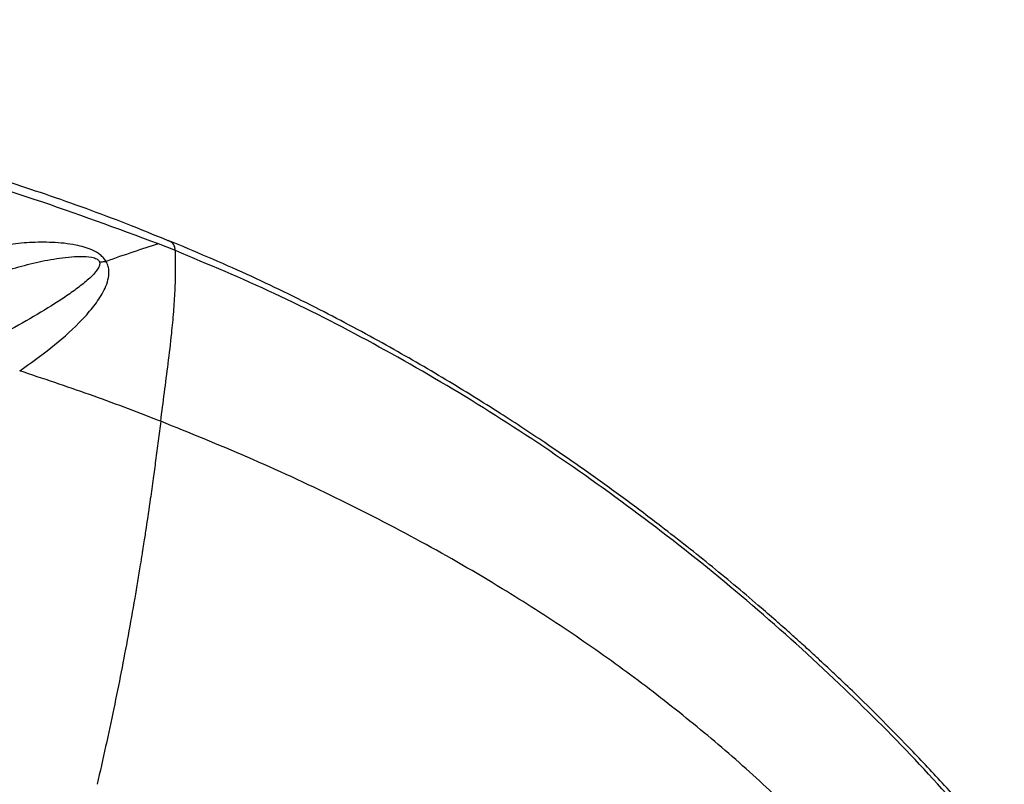
# Model space of a CAD drawing. Units: millimetres. Extents: x 56320.56 to 56328.04, y 33231.28 to 33240.1.
# Drawn here: x 56322.93 to 56323.09, y 33235.49 to 33235.62 of the extents above; entities that cross this region are included whole.
import ezdxf

# ---------------------------------------------------------------- set-up
doc = ezdxf.new("R2010")
doc.units = ezdxf.units.MM

msp = doc.modelspace()

# ---------------------------------------------------------------- linework, layer by layer
at = {"color": 7, "linetype": 'Continuous', "lineweight": 25}
msp.add_line((56322.95669092975, 33235.58280952208), (56322.95385023257, 33235.58392591338), dxfattribs=at)
for points, knots in [([(56322.95549512568, 33235.58445150071), (56322.95317408801, 33235.5854054223), (56322.94645317475, 33235.58816764557), (56322.93524861236, 33235.59217705831), (56322.92214341409, 33235.59646600363), (56322.90945629483, 33235.60013225184), (56322.8980673613, 33235.60305324712), (56322.8879699843, 33235.60538072091), (56322.87913095985, 33235.60724220621), (56322.87074504729, 33235.60886057284), (56322.86299625682, 33235.61023720051), (56322.8560668702, 33235.61137872712), (56322.85006325202, 33235.61230399578), (56322.84499284069, 33235.61304183249), (56322.84085709789, 33235.61361549228), (56322.83741984613, 33235.61407420065), (56322.83431740144, 33235.61447482917), (56322.83106532128, 33235.61488122046), (56322.82736494406, 33235.61532691991), (56322.82304425623, 33235.61582505242), (56322.81789361705, 33235.61638900251), (56322.81187442818, 33235.61700813985), (56322.80494828134, 33235.61767004547), (56322.79735635567, 33235.61833647861), (56322.78935991058, 33235.61897034209), (56322.78122150755, 33235.61954431418), (56322.76941153196, 33235.62026876469), (56322.75393305736, 33235.62096884605), (56322.73660267623, 33235.62131161522), (56322.72109804211, 33235.62124739748), (56322.70758022413, 33235.62087174186), (56322.69451303511, 33235.62014611338), (56322.68219938046, 33235.61907697291), (56322.67201627064, 33235.61785905058), (56322.66379799382, 33235.61663477695), (56322.6573670681, 33235.61552248734), (56322.65119478102, 33235.61429426857), (56322.64494850896, 33235.61287435189), (56322.63883865119, 33235.61128252755), (56322.63274689428, 33235.60947327001), (56322.62676944705, 33235.60746587714), (56322.62048911957, 33235.60506494047), (56322.61401531432, 33235.60223637713), (56322.6083580511, 33235.59940416017), (56322.60382427598, 33235.59687029214), (56322.60061531873, 33235.59493453723), (56322.59808487032, 33235.5933091817), (56322.59627102568, 33235.59208519784), (56322.59496784949, 33235.591175823), (56322.59382089291, 33235.59035639557), (56322.5924242816, 33235.58933046844), (56322.59062224042, 33235.58795507805), (56322.58778980542, 33235.58568447035), (56322.58400287343, 33235.58237446213), (56322.57953191358, 33235.57794543603), (56322.57516424391, 33235.57303223501), (56322.57103954572, 33235.56777949403), (56322.56717314178, 33235.56220401595), (56322.56296309449, 33235.55532778906), (56322.55865968931, 33235.54707050444), (56322.55458405444, 33235.5374560791), (56322.55130783103, 33235.52772761819), (56322.54905848023, 33235.51907543148), (56322.54755093509, 33235.51156799667), (56322.54658908739, 33235.50532006127), (56322.54596169764, 33235.49949594135), (56322.54562583132, 33235.49436443101), (56322.54550156693, 33235.49005937431), (56322.54550885318, 33235.48649907245), (56322.54559636675, 33235.48338152378), (56322.54575109693, 33235.48040877272), (56322.54600578533, 33235.47708433872), (56322.54643133432, 33235.47304361782), (56322.54715760666, 33235.46794936431), (56322.54833529225, 33235.46174270156), (56322.54991554294, 33235.45535770166), (56322.55185247316, 33235.44900716048), (56322.55406065218, 33235.44287777635), (56322.55682687504, 33235.43634202042), (56322.56023518342, 33235.42945110983), (56322.56438255584, 33235.42227234976), (56322.56936427193, 33235.41488738042), (56322.57524391975, 33235.40737287396), (56322.58205410338, 33235.39979734209), (56322.58978808363, 33235.39218400718), (56322.59548425672, 33235.38737506343), (56322.59841966906, 33235.38489686752)], [0, 0, 0, 0, 0.01306373124827044, 0.03782799644441646, 0.06148544460817666, 0.08401953672453663, 0.1054152768816198, 0.1214185915208638, 0.1367053699102089, 0.1512711686104849, 0.1647357909393258, 0.176602026155762, 0.1868646750048104, 0.1955213605177011, 0.2025702487751886, 0.2080284385895922, 0.2131020008472073, 0.2184363926591142, 0.224658452505322, 0.2320151071187762, 0.2405069780015817, 0.2509529555225274, 0.2627244958429077, 0.2758224577434917, 0.2896420120547056, 0.3034524891293175, 0.3172518834284422, 0.3497321286790712, 0.3821405098942976, 0.4052795428868265, 0.4284482414612482, 0.4507546781538436, 0.4716198087786788, 0.4910180419773532, 0.502589568360869, 0.5135544054322706, 0.5239085861170938, 0.5342543684957832, 0.5457093898647621, 0.5554921141993634, 0.5659464629379286, 0.5770544089466497, 0.5887923392224019, 0.6007891089610029, 0.6081069824037193, 0.6141920147106477, 0.6190611310836097, 0.622729153199948, 0.6248069931199441, 0.6267464765823658, 0.6295450473538157, 0.6332092141355204, 0.6377290737261642, 0.6471110003643294, 0.6574526199669412, 0.6679054212525525, 0.678471701690294, 0.6891543430996933, 0.699957131183611, 0.7163919970658428, 0.7326942971765091, 0.7485096534096154, 0.7638840702190253, 0.7739064010180765, 0.7837551787039378, 0.79294332343755, 0.8008163371266953, 0.8073780374402015, 0.8127348863922862, 0.8171872847219945, 0.8217287152624678, 0.8264425643750368, 0.8325545893623068, 0.8404818236700317, 0.8502414493959554, 0.8618605203539327, 0.87112207194939, 0.8813319697855188, 0.892511334999267, 0.9046845699455328, 0.9178794297879744, 0.9321257849634496, 0.9474480851566343, 0.9638612115061921, 0.9813765761078896, 0.9999999999999999, 0.9999999999999999, 0.9999999999999999, 0.9999999999999999]), ([(56322.95385023257, 33235.58392591338), (56322.94697943073, 33235.58647463363), (56322.93321270381, 33235.59158139359), (56322.91175761164, 33235.59793187852), (56322.88983398251, 33235.60331793994), (56322.86752248977, 33235.60764042383), (56322.84315181511, 33235.61138017092), (56322.81681015359, 33235.61452463976), (56322.78854165502, 33235.61705481804), (56322.76963088892, 33235.61798243187), (56322.76017239662, 33235.6184463913)], [0, 0, 0, 0, 0.11362715964852, 0.2276697997315709, 0.3420379527578124, 0.4566502928974979, 0.5714297535824295, 0.7141665950042629, 0.8570363016183551, 0.9999999999999999, 0.9999999999999999, 0.9999999999999999, 0.9999999999999999]), ([(56322.94513183324, 33235.58101425022), (56322.94499764143, 33235.58121001047), (56322.94472188565, 33235.58161228555), (56322.94394995783, 33235.58230949557), (56322.94282780979, 33235.58293414152), (56322.9414614632, 33235.58341508601), (56322.93920813734, 33235.58395236972), (56322.93616432889, 33235.58423391309), (56322.932380799, 33235.58419141891), (56322.92869994829, 33235.58384268636), (56322.92418356663, 33235.58309378532), (56322.91889078724, 33235.58170723796), (56322.9128943283, 33235.57946531197), (56322.90915853112, 33235.57740047274), (56322.90729230922, 33235.57636897988)], [0, 0, 0, 0, 0.01406089962749709, 0.02889427129180124, 0.06028426951927499, 0.09258816461772114, 0.1249472747278226, 0.220926401304277, 0.316043578686203, 0.4106912482678999, 0.504395451795317, 0.669768257485515, 0.835032343093846, 1, 1, 1, 1]), ([(56322.95385022661, 33235.58392591236), (56322.95244889372, 33235.58348482998), (56322.94961161652, 33235.58259177097), (56322.9466371892, 33235.58154434949), (56322.94513183331, 33235.58101425011)], [0, 0, 0, 0, 0.4939005956986043, 1, 1, 1, 1]), ([(56322.9566909244, 33235.58280956591), (56322.95664472034, 33235.58310092681), (56322.95655214253, 33235.5836847186), (56322.95611501054, 33235.58421957989), (56322.95570514176, 33235.58435950839), (56322.95548773245, 33235.58443373155)], [0, 0, 0, 0, 0.3187293870126988, 0.6386292977633518, 1, 1, 1, 1]), ([(56323.09488297701, 33235.48222327852), (56323.09353050657, 33235.48385345038), (56323.09016669364, 33235.48790795167), (56323.08482260104, 33235.493840539), (56323.07921534984, 33235.49981155985), (56323.07433106533, 33235.50477720134), (56323.07030045521, 33235.50873369664), (56323.06714020369, 33235.51175077022), (56323.06485242526, 33235.51389116775), (56323.0633051519, 33235.51531855081), (56323.06217482203, 33235.51635232041), (56323.0609457345, 33235.51746858639), (56323.05924697553, 33235.51899556103), (56323.05697465346, 33235.52100834411), (56323.05261190333, 33235.52480380193), (56323.04617707316, 33235.53019101433), (56323.03860170602, 33235.53617945979), (56323.03169858214, 33235.54137429571), (56323.02537942852, 33235.54593856967), (56323.01842360217, 33235.55074646926), (56323.01051305349, 33235.55594557656), (56323.00155480572, 33235.56149461339), (56322.99155340883, 33235.56728231838), (56322.9805190894, 33235.57316617317), (56322.96843349493, 33235.57907726195), (56322.95990298109, 33235.58266899), (56322.9554994327, 33235.5845230809)], [0, 0, 0, 0, 0.0354625716569637, 0.0882011562128673, 0.1343235200337041, 0.173644035036027, 0.2060266072916039, 0.230071521650266, 0.2478352145290334, 0.2592817333524124, 0.2658832628848312, 0.2738795762027482, 0.2875107808452379, 0.3047356092204796, 0.3255498781183127, 0.3860420283238773, 0.4479803223584568, 0.4908039221846401, 0.5342378745097757, 0.5818879826112341, 0.6364837871989251, 0.69789400633823, 0.7646476623406847, 0.8375122388964338, 0.9161219677407749, 1, 1, 1, 1]), ([(56322.91384496717, 33235.57277325097), (56322.9155308493, 33235.57373484267), (56322.9189128463, 33235.5756638626), (56322.92400654111, 33235.57791582552), (56322.92868864926, 33235.57958603182), (56322.93296943801, 33235.58076443625), (56322.93685485965, 33235.58153922016), (56322.94008368695, 33235.58188794543), (56322.94222669426, 33235.58183863558), (56322.94316680096, 33235.58160735753), (56322.94349379107, 33235.58147633892), (56322.94371661971, 33235.58133158067), (56322.94384880148, 33235.58121237516), (56322.94395500662, 33235.5810779334), (56322.94399564586, 33235.58098509967), (56322.94401611923, 33235.58093833156)], [0, 0, 0, 0, 0.1711099172702324, 0.3432584147909105, 0.5157268935168732, 0.6459071177372643, 0.7765419784152824, 0.9041074646126597, 0.9621455321046138, 0.974360852614441, 0.9846241359119787, 0.9889204791465525, 0.9927528639056157, 0.9963490127096123, 1, 1, 1, 1]), ([(56322.95423868626, 33235.55436793469), (56322.95444373324, 33235.5559625748), (56322.95485529865, 33235.55916329833), (56322.95549934935, 33235.56407367637), (56322.9560359956, 33235.56858521948), (56322.95641565928, 33235.57263416928), (56322.95664140205, 33235.57613854002), (56322.95675041658, 33235.57954258906), (56322.95671081463, 33235.58171846644), (56322.95669095858, 33235.58280943079)], [0, 0, 0, 0, 0.1623125811168217, 0.3257899375981851, 0.4987133762196607, 0.6250820133504585, 0.7491333373378954, 0.8742178253448353, 1, 1, 1, 1]), ([(56323.09184982822, 33235.48483661616), (56323.08794045528, 33235.48927361523), (56323.08006687485, 33235.49820984859), (56323.06703186413, 33235.51115513874), (56323.05295105338, 33235.52386386057), (56323.0378188742, 33235.53612193644), (56323.02216395779, 33235.54752428706), (56323.00611292374, 33235.55799263689), (56322.98978947652, 33235.5674187431), (56322.97335002595, 33235.57582828637), (56322.96220753965, 33235.58049773519), (56322.9566909675, 33235.5828095488)], [0, 0, 0, 0, 0.1025812356956035, 0.206601319337241, 0.320832127185066, 0.4357250102265748, 0.5507061597220915, 0.6651941077007117, 0.7786105427133153, 0.890391526418097, 1, 1, 1, 1]), ([(56322.94401611925, 33235.58093833151), (56322.94403509815, 33235.58086789006), (56322.94407566889, 33235.58071730897), (56322.94404637242, 33235.58033132649), (56322.94381901684, 33235.57983022809), (56322.94310013735, 33235.57884791336), (56322.94176785718, 33235.57763473004), (56322.93985338738, 33235.57614936408), (56322.93698421262, 33235.57418907341), (56322.93305024683, 33235.57179718363), (56322.92964908228, 33235.56988672249), (56322.92792608059, 33235.56891889875)], [0, 0, 0, 0, 0.008195190497816427, 0.01751867323958735, 0.05154784673094471, 0.09146089106711063, 0.2092045527288859, 0.3333669687133908, 0.4616779607004705, 0.7272905281075815, 1, 1, 1, 1]), ([(56322.93072418019, 33235.56277741693), (56322.93248574164, 33235.56403057402), (56322.93596739401, 33235.56650738645), (56322.93991768959, 33235.56996557066), (56322.94264834974, 33235.57293329593), (56322.94435334994, 33235.57526522668), (56322.94541694057, 33235.57739622465), (56322.94566334657, 33235.5791190197), (56322.94553347873, 33235.58019325771), (56322.94526634978, 33235.58073928866), (56322.94513183331, 33235.58101425011)], [0, 0, 0, 0, 0.2639025295056634, 0.5215922840646364, 0.6461788503673253, 0.7673530044099522, 0.885545891350308, 0.942921221480002, 0.9712571901228929, 1, 1, 1, 1]), ([(56322.94401611923, 33235.58093833156), (56322.94419148177, 33235.58094263394), (56322.94454320653, 33235.58095126322), (56322.9449352529, 33235.58099321481), (56322.94513183324, 33235.58101425022)], [0, 0, 0, 0, 0.4985788716891292, 0.9999999999999999, 0.9999999999999999, 0.9999999999999999, 0.9999999999999999]), ([(56322.95423867772, 33235.55436792871), (56322.95411594973, 33235.5544161645), (56322.95019474521, 33235.55595731594), (56322.942418673, 33235.55888970588), (56322.93462454201, 33235.56148078002), (56322.93072400225, 33235.56277747208)], [0, 0, 0, 0, 0.01588411559798544, 0.5075033834734096, 1, 1, 1, 1]), ([(56322.95423873603, 33235.55436797664), (56322.95410085878, 33235.5532860211), (56322.95382336184, 33235.55110843656), (56322.95340417229, 33235.5479315195), (56322.95296435341, 33235.54470659441), (56322.95243874772, 33235.54097611592), (56322.95192246757, 33235.53746554963), (56322.95148406416, 33235.53459910377), (56322.95125638889, 33235.53314797432), (56322.95105238086, 33235.53186833802), (56322.95062936586, 33235.52921992254), (56322.9498737258, 33235.52469692735), (56322.94881658125, 33235.51874152819), (56322.94765312557, 33235.51260947587), (56322.94641002433, 33235.50645461472), (56322.94507918329, 33235.5002180524), (56322.94411089936, 33235.49599463992), (56322.94362822663, 33235.49388934212)], [0, 0, 0, 0, 0.05546164416930652, 0.1116241968815437, 0.1622187485945313, 0.2196717230771909, 0.3009031234840304, 0.3394996740547927, 0.3638120104495022, 0.3737350133306836, 0.4036674160996574, 0.4963248275335456, 0.5991228499981466, 0.6982066690228691, 0.7973392087835084, 0.8989771138642405, 1, 1, 1, 1]), ([(56323.06066378137, 33235.4882082082), (56323.05774430126, 33235.49099559195), (56323.051846218, 33235.49662680735), (56323.04245702456, 33235.50456414004), (56323.03256671946, 33235.51223034038), (56323.02212907116, 33235.51957807595), (56323.01049012489, 33235.52702765437), (56322.99757603699, 33235.53447060021), (56322.9833797414, 33235.54175763926), (56322.96885300665, 33235.54845956169), (56322.95906536861, 33235.5524165415), (56322.95423861004, 33235.55436791998)], [0, 0, 0, 0, 0.0946126917040631, 0.1911414059233901, 0.2897744037965004, 0.3907009185712956, 0.4941124946081448, 0.6185221281004866, 0.7456684710617515, 0.8745768000314029, 1, 1, 1, 1])]:
    msp.add_open_spline(points, degree=3, knots=knots, dxfattribs=at)

doc.saveas('drawing.dxf')
